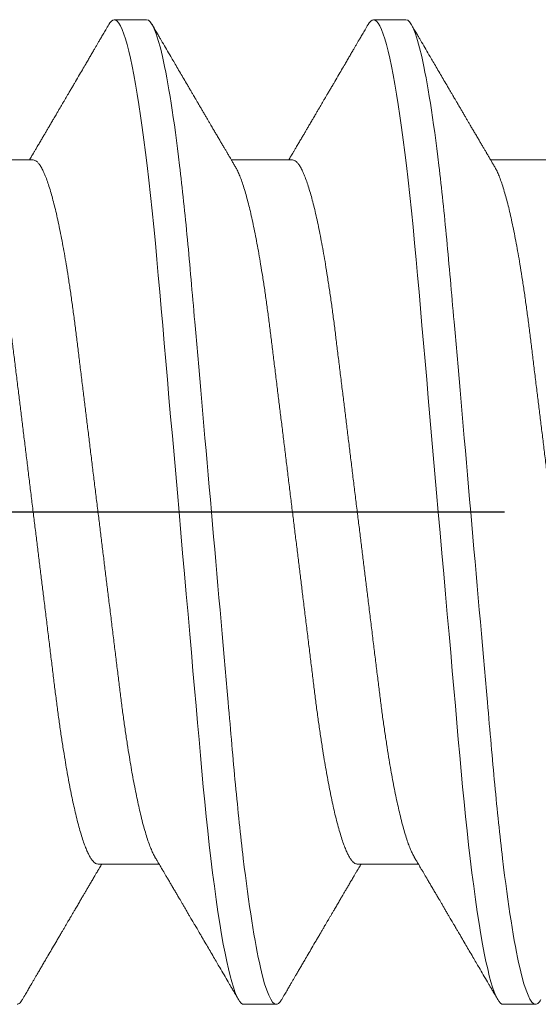
# Model space of a CAD drawing. Units: inches. Extents: x -1105 to 2555, y -331 to 844.
# Drawn here: x 2194 to 2194, y 610 to 611 of the extents above; entities that cross this region are included whole.
import ezdxf

# ---------------------------------------------------------------- set-up
doc = ezdxf.new("R2010")
doc.units = ezdxf.units.IN
doc.header["$LTSCALE"] = 0.5
doc.header["$MEASUREMENT"] = 0
for name, pattern in [('CENTER', [2, 1.25, -0.25, 0.25, -0.25]), ('CENTER2', [1.125, 0.75, -0.125, 0.125, -0.125]), ('SLD-Solid', [0])]:
    doc.linetypes.add(name, pattern=pattern)
doc.layers.add('CRL_DIMS_CNTR', color=2, linetype='CENTER2')

# ---------------------------------------------------------------- blocks, each defined once
blk = doc.blocks.new('*U42')
at = {"color": 7, "linetype": 'SLD-Solid', "lineweight": 15}
for p, q in [((0.45037, 0.095), (0.44412, 0.095)), ((0.50037, 0.095), (0.49412, 0.095)), ((0.4285, 0.06794), (0.41672, 0.06794)), ((0.4785, 0.06794), (0.46672, 0.06794)), ((0.5285, 0.06794), (0.51672, 0.06794)), ((0.441, -0.06794), (0.45278, -0.06794)), ((0.491, -0.06794), (0.50278, -0.06794)), ((0.46912, -0.095), (0.47537, -0.095)), ((0.51912, -0.095), (0.52537, -0.095))]:
    blk.add_line(p, q, dxfattribs=at)
at = {"color": 7, "linetype": 'SLD-Solid', "lineweight": 15, "flags": 128}
for points in [[(0.44308, 0.09406), (0.4433, 0.09442), (0.44359, 0.09475), (0.44386, 0.09494), (0.44412, 0.095), (0.44441, 0.09493), (0.44471, 0.0947), (0.44501, 0.09432), (0.44533, 0.09379), (0.44565, 0.09309), (0.44597, 0.09224), (0.44629, 0.09128), (0.4466, 0.09019), (0.44693, 0.08894), (0.44725, 0.08756), (0.44758, 0.08604), (0.44791, 0.08437), (0.44824, 0.08258), (0.44857, 0.08066), (0.4489, 0.07861), (0.44922, 0.07644), (0.44954, 0.07419), (0.44986, 0.07185), (0.45018, 0.0694), (0.45049, 0.06687), (0.45081, 0.06403), (0.45114, 0.06111), (0.45145, 0.05811), (0.45176, 0.05504), (0.45206, 0.0519), (0.45235, 0.04871), (0.45262, 0.04566), (0.4529, 0.04252), (0.45318, 0.03929), (0.45347, 0.03597), (0.45377, 0.03258), (0.45407, 0.02912), (0.45438, 0.02559), (0.45469, 0.02201), (0.45501, 0.01837), (0.45534, 0.0147), (0.45566, 0.01105), (0.45598, 0.00738), (0.4563, 0.00369), (0.45662, 0), (0.45697, -0.00399), (0.45732, -0.00797), (0.45767, -0.01193), (0.45802, -0.01585), (0.45836, -0.01974), (0.45869, -0.02357), (0.45901, -0.02713), (0.45931, -0.03063), (0.45961, -0.03407), (0.45991, -0.03742), (0.4602, -0.0407), (0.46048, -0.0439), (0.46075, -0.047), (0.46102, -0.05003), (0.46129, -0.05301), (0.46158, -0.05595), (0.46187, -0.05878), (0.46216, -0.06155), (0.46246, -0.06425), (0.46276, -0.06687), (0.4631, -0.0696), (0.46344, -0.07223), (0.46378, -0.07474), (0.46413, -0.07713), (0.46448, -0.07939), (0.46483, -0.08151), (0.46516, -0.08338), (0.46549, -0.08511), (0.46581, -0.08672), (0.46614, -0.08818), (0.46646, -0.0895), (0.46678, -0.09068), (0.4671, -0.09172), (0.46741, -0.09261), (0.46772, -0.09336), (0.46802, -0.09396), (0.4683, -0.09442), (0.46859, -0.09475), (0.46886, -0.09494), (0.46912, -0.095), (0.46912, -0.095)], [(0.49308, 0.09406), (0.4933, 0.09442), (0.49359, 0.09475), (0.49386, 0.09494), (0.49412, 0.095), (0.49441, 0.09493), (0.49471, 0.0947), (0.49501, 0.09432), (0.49533, 0.09379), (0.49565, 0.09309), (0.49597, 0.09224), (0.49629, 0.09128), (0.4966, 0.09019), (0.49693, 0.08894), (0.49725, 0.08756), (0.49758, 0.08604), (0.49791, 0.08437), (0.49824, 0.08258), (0.49857, 0.08066), (0.4989, 0.07861), (0.49922, 0.07644), (0.49954, 0.07419), (0.49986, 0.07185), (0.50018, 0.0694), (0.50049, 0.06687), (0.50081, 0.06403), (0.50114, 0.06111), (0.50145, 0.05811), (0.50176, 0.05504), (0.50206, 0.0519), (0.50235, 0.04871), (0.50262, 0.04566), (0.5029, 0.04252), (0.50318, 0.03929), (0.50347, 0.03597), (0.50377, 0.03258), (0.50407, 0.02912), (0.50438, 0.02559), (0.50469, 0.02201), (0.50501, 0.01837), (0.50534, 0.0147), (0.50566, 0.01105), (0.50598, 0.00738), (0.5063, 0.00369), (0.50662, 0), (0.50697, -0.00399), (0.50732, -0.00797), (0.50767, -0.01193), (0.50802, -0.01585), (0.50836, -0.01974), (0.50869, -0.02357), (0.50901, -0.02713), (0.50931, -0.03063), (0.50961, -0.03407), (0.50991, -0.03742), (0.5102, -0.0407), (0.51048, -0.0439), (0.51075, -0.047), (0.51102, -0.05003), (0.51129, -0.05301), (0.51158, -0.05595), (0.51187, -0.05878), (0.51216, -0.06155), (0.51246, -0.06425), (0.51276, -0.06687), (0.5131, -0.0696), (0.51344, -0.07223), (0.51378, -0.07474), (0.51413, -0.07713), (0.51448, -0.07939), (0.51483, -0.08151), (0.51516, -0.08338), (0.51549, -0.08511), (0.51581, -0.08672), (0.51614, -0.08818), (0.51646, -0.0895), (0.51678, -0.09068), (0.5171, -0.09172), (0.51741, -0.09261), (0.51772, -0.09336), (0.51802, -0.09396), (0.5183, -0.09442), (0.51859, -0.09475), (0.51886, -0.09494), (0.51912, -0.095), (0.51912, -0.095)]]:
    blk.add_lwpolyline(points, dxfattribs=at)
at = {"color": 7, "linetype": 'SLD-Solid', "lineweight": 15}
for points, knots in [([(0.44308, 0.09407), (0.44288, 0.09374), (0.44252, 0.09311), (0.44201, 0.09224), (0.44158, 0.0915), (0.44122, 0.09088), (0.4409, 0.09034), (0.44061, 0.08984), (0.44028, 0.08927), (0.43991, 0.08864), (0.43949, 0.08793), (0.43907, 0.0872), (0.43856, 0.08633), (0.43796, 0.0853), (0.43723, 0.08405), (0.43659, 0.08295), (0.43605, 0.08203), (0.43566, 0.08137), (0.4353, 0.08076), (0.435, 0.08025), (0.43477, 0.07984), (0.43459, 0.07954), (0.43444, 0.07928), (0.43427, 0.079), (0.43407, 0.07866), (0.43383, 0.07824), (0.43354, 0.07776), (0.43323, 0.07722), (0.43285, 0.07657), (0.43243, 0.07586), (0.432, 0.07511), (0.4316, 0.07444), (0.43124, 0.07382), (0.43089, 0.07323), (0.43054, 0.07262), (0.43015, 0.07196), (0.42973, 0.07125), (0.42933, 0.07058), (0.42898, 0.06998), (0.4287, 0.0695), (0.4285, 0.06915), (0.42833, 0.06887), (0.42817, 0.0686), (0.42798, 0.06828), (0.42785, 0.06805), (0.42778, 0.06794)], [0, 0, 0, 0, 0.038354, 0.071699, 0.100038, 0.123372, 0.142638, 0.161682, 0.180924, 0.2077, 0.234848, 0.262366, 0.291172, 0.333846, 0.38142, 0.43389, 0.460323, 0.48701, 0.510336, 0.529883, 0.545652, 0.556656, 0.565092, 0.575359, 0.588455, 0.60438, 0.623132, 0.644583, 0.66601, 0.697424, 0.726081, 0.751984, 0.775158, 0.796424, 0.819739, 0.8451, 0.872506, 0.901365, 0.922822, 0.94108, 0.956141, 0.963085, 0.973244, 0.987138, 1, 1, 1, 1]), ([(0.45037, 0.095), (0.45128, 0.095), (0.45233, 0.09269), (0.45453, 0.08306), (0.45568, 0.07575), (0.45726, 0.06243), (0.45777, 0.05761), (0.45872, 0.04756), (0.45916, 0.04234), (0.46065, 0.02542), (0.46176, 0.01273), (0.46399, -0.01273), (0.4651, -0.02542), (0.46659, -0.04234), (0.46703, -0.04756), (0.46798, -0.05761), (0.46849, -0.06243), (0.47007, -0.07575), (0.47122, -0.08306), (0.47342, -0.09269), (0.47447, -0.095), (0.47537, -0.095)], [0, 0, 0, 0, 0.125, 0.125, 0.25, 0.25, 0.3125, 0.3125, 0.375, 0.375, 0.5, 0.5, 0.625, 0.625, 0.6875, 0.6875, 0.75, 0.75, 0.875, 0.875, 1, 1, 1, 1]), ([(0.46751, 0.0666), (0.46738, 0.06682), (0.46714, 0.06722), (0.46681, 0.06778), (0.46654, 0.06824), (0.46633, 0.0686), (0.46617, 0.06887), (0.46605, 0.06908), (0.46594, 0.06926), (0.46582, 0.06947), (0.46569, 0.06969), (0.46554, 0.06994), (0.46532, 0.07031), (0.46502, 0.07082), (0.46466, 0.07145), (0.46426, 0.07212), (0.46386, 0.0728), (0.46346, 0.07348), (0.46307, 0.07414), (0.46272, 0.07474), (0.46239, 0.07531), (0.46208, 0.07584), (0.46174, 0.07641), (0.46139, 0.07701), (0.46105, 0.0776), (0.46073, 0.07815), (0.46046, 0.0786), (0.46025, 0.07897), (0.46008, 0.07926), (0.45992, 0.07953), (0.45974, 0.07983), (0.45952, 0.0802), (0.45926, 0.08065), (0.45895, 0.08118), (0.4586, 0.08178), (0.45813, 0.08259), (0.45756, 0.08356), (0.45688, 0.08472), (0.45623, 0.08583), (0.45561, 0.0869), (0.45494, 0.08804), (0.45421, 0.08929), (0.45358, 0.09038), (0.4531, 0.09119), (0.45276, 0.09177), (0.45237, 0.09245), (0.45191, 0.09323), (0.45159, 0.09378), (0.45142, 0.09407)], [0, 0, 0, 0, 0.023866, 0.044184, 0.060953, 0.07403, 0.08364, 0.090206, 0.096875, 0.104286, 0.112439, 0.121334, 0.130971, 0.153572, 0.177167, 0.199317, 0.226716, 0.251516, 0.274214, 0.298894, 0.316951, 0.336293, 0.356919, 0.378831, 0.401634, 0.421954, 0.438132, 0.451416, 0.461804, 0.470131, 0.480931, 0.494386, 0.510799, 0.53017, 0.552496, 0.575697, 0.618794, 0.658605, 0.701713, 0.740158, 0.775242, 0.826576, 0.876514, 0.894097, 0.915236, 0.939933, 0.968187, 1, 1, 1, 1]), ([(0.49308, 0.09407), (0.49288, 0.09374), (0.49252, 0.09311), (0.49201, 0.09224), (0.49158, 0.0915), (0.49122, 0.09088), (0.4909, 0.09034), (0.49061, 0.08984), (0.49028, 0.08927), (0.48991, 0.08864), (0.48949, 0.08793), (0.48907, 0.0872), (0.48856, 0.08633), (0.48796, 0.0853), (0.48723, 0.08405), (0.48659, 0.08295), (0.48605, 0.08203), (0.48566, 0.08137), (0.4853, 0.08076), (0.485, 0.08025), (0.48477, 0.07984), (0.48459, 0.07954), (0.48444, 0.07928), (0.48427, 0.079), (0.48407, 0.07866), (0.48383, 0.07824), (0.48354, 0.07776), (0.48323, 0.07722), (0.48285, 0.07657), (0.48243, 0.07586), (0.482, 0.07511), (0.4816, 0.07444), (0.48124, 0.07382), (0.48089, 0.07323), (0.48054, 0.07262), (0.48015, 0.07196), (0.47973, 0.07125), (0.47933, 0.07058), (0.47898, 0.06998), (0.4787, 0.0695), (0.4785, 0.06915), (0.47833, 0.06887), (0.47817, 0.0686), (0.47798, 0.06828), (0.47785, 0.06805), (0.47778, 0.06794)], [0, 0, 0, 0, 0.038354, 0.071699, 0.100038, 0.123372, 0.142638, 0.161682, 0.180924, 0.2077, 0.234848, 0.262366, 0.291172, 0.333846, 0.38142, 0.43389, 0.460323, 0.48701, 0.510336, 0.529883, 0.545652, 0.556656, 0.565092, 0.575359, 0.588455, 0.60438, 0.623132, 0.644583, 0.66601, 0.697424, 0.726081, 0.751984, 0.775158, 0.796424, 0.819739, 0.8451, 0.872506, 0.901365, 0.922822, 0.94108, 0.956141, 0.963085, 0.973244, 0.987138, 1, 1, 1, 1]), ([(0.50037, 0.095), (0.50128, 0.095), (0.50233, 0.09269), (0.50453, 0.08306), (0.50568, 0.07575), (0.50726, 0.06243), (0.50777, 0.05761), (0.50872, 0.04756), (0.50916, 0.04234), (0.51065, 0.02542), (0.51176, 0.01273), (0.51399, -0.01273), (0.5151, -0.02542), (0.51659, -0.04234), (0.51703, -0.04756), (0.51798, -0.05761), (0.51849, -0.06243), (0.52007, -0.07575), (0.52122, -0.08306), (0.52342, -0.09269), (0.52447, -0.095), (0.52537, -0.095)], [0, 0, 0, 0, 0.125, 0.125, 0.25, 0.25, 0.3125, 0.3125, 0.375, 0.375, 0.5, 0.5, 0.625, 0.625, 0.6875, 0.6875, 0.75, 0.75, 0.875, 0.875, 1, 1, 1, 1]), ([(0.51751, 0.0666), (0.51738, 0.06682), (0.51714, 0.06722), (0.51681, 0.06778), (0.51654, 0.06824), (0.51633, 0.0686), (0.51617, 0.06887), (0.51605, 0.06908), (0.51594, 0.06926), (0.51582, 0.06947), (0.51569, 0.06969), (0.51554, 0.06994), (0.51532, 0.07031), (0.51502, 0.07082), (0.51466, 0.07145), (0.51426, 0.07212), (0.51386, 0.0728), (0.51346, 0.07348), (0.51307, 0.07414), (0.51272, 0.07474), (0.51239, 0.07531), (0.51208, 0.07584), (0.51174, 0.07641), (0.51139, 0.07701), (0.51105, 0.0776), (0.51073, 0.07815), (0.51046, 0.0786), (0.51025, 0.07897), (0.51008, 0.07926), (0.50992, 0.07953), (0.50974, 0.07983), (0.50952, 0.0802), (0.50926, 0.08065), (0.50895, 0.08118), (0.5086, 0.08178), (0.50813, 0.08259), (0.50756, 0.08356), (0.50688, 0.08472), (0.50623, 0.08583), (0.50561, 0.0869), (0.50494, 0.08804), (0.50421, 0.08929), (0.50358, 0.09038), (0.5031, 0.09119), (0.50276, 0.09177), (0.50237, 0.09245), (0.50191, 0.09323), (0.50159, 0.09378), (0.50142, 0.09407)], [0, 0, 0, 0, 0.023866, 0.044184, 0.060953, 0.07403, 0.08364, 0.090206, 0.096875, 0.104286, 0.112439, 0.121334, 0.130971, 0.153572, 0.177167, 0.199317, 0.226716, 0.251516, 0.274214, 0.298894, 0.316951, 0.336293, 0.356919, 0.378831, 0.401634, 0.421954, 0.438132, 0.451416, 0.461804, 0.470131, 0.480931, 0.494386, 0.510799, 0.53017, 0.552496, 0.575697, 0.618794, 0.658605, 0.701713, 0.740158, 0.775242, 0.826576, 0.876514, 0.894097, 0.915236, 0.939933, 0.968187, 1, 1, 1, 1]), ([(0.41751, 0.06659), (0.41762, 0.06639), (0.41786, 0.06596), (0.41824, 0.06511), (0.41864, 0.06409), (0.41904, 0.0629), (0.41944, 0.0616), (0.41982, 0.06021), (0.42019, 0.05876), (0.42056, 0.0572), (0.42092, 0.05552), (0.42129, 0.05374), (0.42165, 0.05186), (0.42201, 0.04989), (0.42238, 0.04774), (0.42275, 0.0454), (0.42314, 0.04288), (0.42351, 0.04027), (0.42388, 0.03759), (0.42422, 0.03487), (0.42456, 0.0321), (0.42491, 0.02926), (0.42527, 0.02632), (0.42563, 0.02341), (0.42598, 0.02053), (0.42633, 0.01771), (0.42668, 0.01484), (0.42704, 0.01192), (0.4274, 0.00897), (0.42776, 0.006), (0.42813, 0.003), (0.42849, 0.00005), (0.42885, -0.00285), (0.4292, -0.0057), (0.42955, -0.00853), (0.42989, -0.01134), (0.43023, -0.01412), (0.43059, -0.01702), (0.43096, -0.02003), (0.43134, -0.02314), (0.43171, -0.02617), (0.43207, -0.02913), (0.43243, -0.03201), (0.43277, -0.03483), (0.43312, -0.03757), (0.43348, -0.04025), (0.43386, -0.04286), (0.43425, -0.0454), (0.43462, -0.04771), (0.43497, -0.04979), (0.43531, -0.05167), (0.43566, -0.05347), (0.436, -0.05517), (0.43635, -0.05679), (0.43672, -0.0584), (0.43711, -0.05997), (0.43753, -0.06148), (0.43793, -0.06283), (0.43832, -0.06399), (0.4387, -0.06496), (0.43905, -0.06577), (0.43939, -0.06644), (0.43973, -0.067), (0.44006, -0.06742), (0.44038, -0.06772), (0.4407, -0.0679), (0.4409, -0.06793), (0.441, -0.06794)], [0, 0, 0, 0, 0.014617, 0.031166, 0.047812, 0.064537, 0.081319, 0.096334, 0.111364, 0.126393, 0.141406, 0.156388, 0.171324, 0.1862, 0.201002, 0.217772, 0.234407, 0.25089, 0.267203, 0.283329, 0.299063, 0.314967, 0.331044, 0.347281, 0.361899, 0.376618, 0.391424, 0.406304, 0.421244, 0.436228, 0.451242, 0.466272, 0.480555, 0.494825, 0.509069, 0.523274, 0.537429, 0.55152, 0.568029, 0.584415, 0.600659, 0.616746, 0.632981, 0.649039, 0.665198, 0.681545, 0.698064, 0.714735, 0.731542, 0.745606, 0.759738, 0.773925, 0.788156, 0.802418, 0.816697, 0.833532, 0.850352, 0.867136, 0.883864, 0.898736, 0.913532, 0.928239, 0.942844, 0.957334, 0.971698, 0.985923, 1, 1, 1, 1]), ([(0.4285, 0.06794), (0.42861, 0.06792), (0.42885, 0.06789), (0.42921, 0.06765), (0.42958, 0.06726), (0.42996, 0.06671), (0.43035, 0.06599), (0.43074, 0.06512), (0.43114, 0.06409), (0.43154, 0.0629), (0.43194, 0.0616), (0.43232, 0.06021), (0.43269, 0.05876), (0.43306, 0.0572), (0.43342, 0.05552), (0.43379, 0.05374), (0.43415, 0.05186), (0.43451, 0.04989), (0.43488, 0.04774), (0.43525, 0.0454), (0.43564, 0.04288), (0.43601, 0.04027), (0.43638, 0.03759), (0.43672, 0.03487), (0.43706, 0.0321), (0.43741, 0.02926), (0.43777, 0.02632), (0.43813, 0.02341), (0.43848, 0.02053), (0.43883, 0.01771), (0.43918, 0.01484), (0.43954, 0.01192), (0.4399, 0.00897), (0.44026, 0.006), (0.44063, 0.003), (0.44099, 0.00005), (0.44135, -0.00285), (0.4417, -0.0057), (0.44205, -0.00853), (0.44239, -0.01134), (0.44273, -0.01412), (0.44309, -0.01702), (0.44346, -0.02003), (0.44384, -0.02314), (0.44421, -0.02617), (0.44457, -0.02913), (0.44493, -0.03201), (0.44527, -0.03483), (0.44562, -0.03757), (0.44598, -0.04025), (0.44636, -0.04286), (0.44675, -0.0454), (0.44712, -0.04771), (0.44747, -0.04979), (0.44781, -0.05167), (0.44816, -0.05347), (0.4485, -0.05517), (0.44885, -0.05679), (0.44922, -0.0584), (0.44961, -0.05997), (0.45003, -0.06148), (0.45043, -0.06283), (0.45082, -0.06399), (0.4512, -0.06496), (0.45155, -0.06576), (0.45181, -0.0663), (0.45196, -0.06653), (0.45199, -0.06659)], [0, 0, 0, 0, 0.016065, 0.03232, 0.048752, 0.065341, 0.082071, 0.09862, 0.115267, 0.131992, 0.148774, 0.16379, 0.17882, 0.193849, 0.208862, 0.223844, 0.23878, 0.253656, 0.268457, 0.285227, 0.301863, 0.318346, 0.334659, 0.350785, 0.36652, 0.382423, 0.398501, 0.414738, 0.429356, 0.444075, 0.458881, 0.473761, 0.4887, 0.503685, 0.518699, 0.533729, 0.548012, 0.562282, 0.576526, 0.590731, 0.604886, 0.618977, 0.635486, 0.651872, 0.668117, 0.684204, 0.700439, 0.716497, 0.732656, 0.749004, 0.765522, 0.782193, 0.799, 0.813064, 0.827196, 0.841384, 0.855615, 0.869877, 0.884156, 0.900991, 0.917811, 0.934595, 0.951323, 0.966195, 0.980991, 0.995698, 1, 1, 1, 1]), ([(0.46751, 0.06659), (0.46762, 0.06639), (0.46786, 0.06596), (0.46824, 0.06511), (0.46864, 0.06409), (0.46904, 0.0629), (0.46944, 0.0616), (0.46982, 0.06021), (0.47019, 0.05876), (0.47056, 0.0572), (0.47092, 0.05552), (0.47129, 0.05374), (0.47165, 0.05186), (0.47201, 0.04989), (0.47238, 0.04774), (0.47275, 0.0454), (0.47314, 0.04288), (0.47351, 0.04027), (0.47388, 0.03759), (0.47422, 0.03487), (0.47456, 0.0321), (0.47491, 0.02926), (0.47527, 0.02632), (0.47563, 0.02341), (0.47598, 0.02053), (0.47633, 0.01771), (0.47668, 0.01484), (0.47704, 0.01192), (0.4774, 0.00897), (0.47776, 0.006), (0.47813, 0.003), (0.47849, 0.00005), (0.47885, -0.00285), (0.4792, -0.0057), (0.47955, -0.00853), (0.47989, -0.01134), (0.48023, -0.01412), (0.48059, -0.01702), (0.48096, -0.02003), (0.48134, -0.02314), (0.48171, -0.02617), (0.48207, -0.02913), (0.48243, -0.03201), (0.48277, -0.03483), (0.48312, -0.03757), (0.48348, -0.04025), (0.48386, -0.04286), (0.48425, -0.0454), (0.48462, -0.04771), (0.48497, -0.04979), (0.48531, -0.05167), (0.48566, -0.05347), (0.486, -0.05517), (0.48635, -0.05679), (0.48672, -0.0584), (0.48711, -0.05997), (0.48753, -0.06148), (0.48793, -0.06283), (0.48832, -0.06399), (0.4887, -0.06496), (0.48905, -0.06577), (0.48939, -0.06644), (0.48973, -0.067), (0.49006, -0.06742), (0.49038, -0.06772), (0.4907, -0.0679), (0.4909, -0.06793), (0.491, -0.06794)], [0, 0, 0, 0, 0.014617, 0.031166, 0.047812, 0.064537, 0.081319, 0.096334, 0.111364, 0.126393, 0.141406, 0.156388, 0.171324, 0.1862, 0.201002, 0.217772, 0.234407, 0.25089, 0.267203, 0.283329, 0.299063, 0.314967, 0.331044, 0.347281, 0.361899, 0.376618, 0.391424, 0.406304, 0.421244, 0.436228, 0.451242, 0.466272, 0.480555, 0.494825, 0.509069, 0.523274, 0.537429, 0.55152, 0.568029, 0.584415, 0.600659, 0.616746, 0.632981, 0.649039, 0.665198, 0.681545, 0.698064, 0.714735, 0.731542, 0.745606, 0.759738, 0.773925, 0.788156, 0.802418, 0.816697, 0.833532, 0.850352, 0.867136, 0.883864, 0.898736, 0.913532, 0.928239, 0.942844, 0.957334, 0.971698, 0.985923, 1, 1, 1, 1]), ([(0.4785, 0.06794), (0.47861, 0.06792), (0.47885, 0.06789), (0.47921, 0.06765), (0.47958, 0.06726), (0.47996, 0.06671), (0.48035, 0.06599), (0.48074, 0.06512), (0.48114, 0.06409), (0.48154, 0.0629), (0.48194, 0.0616), (0.48232, 0.06021), (0.48269, 0.05876), (0.48306, 0.0572), (0.48342, 0.05552), (0.48379, 0.05374), (0.48415, 0.05186), (0.48451, 0.04989), (0.48488, 0.04774), (0.48525, 0.0454), (0.48564, 0.04288), (0.48601, 0.04027), (0.48638, 0.03759), (0.48672, 0.03487), (0.48706, 0.0321), (0.48741, 0.02926), (0.48777, 0.02632), (0.48813, 0.02341), (0.48848, 0.02053), (0.48883, 0.01771), (0.48918, 0.01484), (0.48954, 0.01192), (0.4899, 0.00897), (0.49026, 0.006), (0.49063, 0.003), (0.49099, 0.00005), (0.49135, -0.00285), (0.4917, -0.0057), (0.49205, -0.00853), (0.49239, -0.01134), (0.49273, -0.01412), (0.49309, -0.01702), (0.49346, -0.02003), (0.49384, -0.02314), (0.49421, -0.02617), (0.49457, -0.02913), (0.49493, -0.03201), (0.49527, -0.03483), (0.49562, -0.03757), (0.49598, -0.04025), (0.49636, -0.04286), (0.49675, -0.0454), (0.49712, -0.04771), (0.49747, -0.04979), (0.49781, -0.05167), (0.49816, -0.05347), (0.4985, -0.05517), (0.49885, -0.05679), (0.49922, -0.0584), (0.49961, -0.05997), (0.50003, -0.06148), (0.50043, -0.06283), (0.50082, -0.06399), (0.5012, -0.06496), (0.50155, -0.06576), (0.50181, -0.0663), (0.50196, -0.06653), (0.50199, -0.06659)], [0, 0, 0, 0, 0.016065, 0.03232, 0.048752, 0.065341, 0.082071, 0.09862, 0.115267, 0.131992, 0.148774, 0.16379, 0.17882, 0.193849, 0.208862, 0.223844, 0.23878, 0.253656, 0.268457, 0.285227, 0.301863, 0.318346, 0.334659, 0.350785, 0.36652, 0.382423, 0.398501, 0.414738, 0.429356, 0.444075, 0.458881, 0.473761, 0.4887, 0.503685, 0.518699, 0.533729, 0.548012, 0.562282, 0.576526, 0.590731, 0.604886, 0.618977, 0.635486, 0.651872, 0.668117, 0.684204, 0.700439, 0.716497, 0.732656, 0.749004, 0.765522, 0.782193, 0.799, 0.813064, 0.827196, 0.841384, 0.855615, 0.869877, 0.884156, 0.900991, 0.917811, 0.934595, 0.951323, 0.966195, 0.980991, 0.995698, 1, 1, 1, 1]), ([(0.51751, 0.06659), (0.51762, 0.06639), (0.51786, 0.06596), (0.51824, 0.06511), (0.51864, 0.06409), (0.51904, 0.0629), (0.51944, 0.0616), (0.51982, 0.06021), (0.52019, 0.05876), (0.52056, 0.0572), (0.52092, 0.05552), (0.52129, 0.05374), (0.52165, 0.05186), (0.52201, 0.04989), (0.52238, 0.04774), (0.52275, 0.0454), (0.52314, 0.04288), (0.52351, 0.04027), (0.52388, 0.03759), (0.52422, 0.03487), (0.52456, 0.0321), (0.52491, 0.02926), (0.52527, 0.02632), (0.52563, 0.02341), (0.52598, 0.02053), (0.52633, 0.01771), (0.52668, 0.01484), (0.52704, 0.01192), (0.5274, 0.00897), (0.52776, 0.006), (0.52813, 0.003), (0.52849, 0.00005), (0.52885, -0.00285), (0.5292, -0.0057), (0.52955, -0.00853), (0.52989, -0.01134), (0.53023, -0.01412), (0.53059, -0.01702), (0.53096, -0.02003), (0.53134, -0.02314), (0.53171, -0.02617), (0.53207, -0.02913), (0.53243, -0.03201), (0.53277, -0.03483), (0.53312, -0.03757), (0.53348, -0.04025), (0.53386, -0.04286), (0.53425, -0.0454), (0.53462, -0.04771), (0.53497, -0.04979), (0.53531, -0.05167), (0.53566, -0.05347), (0.536, -0.05517), (0.53635, -0.05679), (0.53672, -0.0584), (0.53711, -0.05997), (0.53753, -0.06148), (0.53793, -0.06283), (0.53832, -0.06399), (0.5387, -0.06496), (0.53905, -0.06577), (0.53939, -0.06644), (0.53973, -0.067), (0.54006, -0.06742), (0.54038, -0.06772), (0.5407, -0.0679), (0.5409, -0.06793), (0.541, -0.06794)], [0, 0, 0, 0, 0.014617, 0.031166, 0.047812, 0.064537, 0.081319, 0.096334, 0.111364, 0.126393, 0.141406, 0.156388, 0.171324, 0.1862, 0.201002, 0.217772, 0.234407, 0.25089, 0.267203, 0.283329, 0.299063, 0.314967, 0.331044, 0.347281, 0.361899, 0.376618, 0.391424, 0.406304, 0.421244, 0.436228, 0.451242, 0.466272, 0.480555, 0.494825, 0.509069, 0.523274, 0.537429, 0.55152, 0.568029, 0.584415, 0.600659, 0.616746, 0.632981, 0.649039, 0.665198, 0.681545, 0.698064, 0.714735, 0.731542, 0.745606, 0.759738, 0.773925, 0.788156, 0.802418, 0.816697, 0.833532, 0.850352, 0.867136, 0.883864, 0.898736, 0.913532, 0.928239, 0.942844, 0.957334, 0.971698, 0.985923, 1, 1, 1, 1]), ([(0.42642, -0.09407), (0.42662, -0.09374), (0.42698, -0.09311), (0.42749, -0.09224), (0.42792, -0.0915), (0.42828, -0.09088), (0.4286, -0.09034), (0.42889, -0.08984), (0.42922, -0.08927), (0.42959, -0.08864), (0.43001, -0.08793), (0.43043, -0.0872), (0.43094, -0.08633), (0.43154, -0.0853), (0.43227, -0.08405), (0.43291, -0.08295), (0.43345, -0.08203), (0.43384, -0.08137), (0.4342, -0.08076), (0.4345, -0.08025), (0.43473, -0.07984), (0.43491, -0.07954), (0.43506, -0.07928), (0.43523, -0.079), (0.43543, -0.07866), (0.43567, -0.07824), (0.43596, -0.07776), (0.43627, -0.07722), (0.43665, -0.07657), (0.43707, -0.07586), (0.4375, -0.07511), (0.4379, -0.07444), (0.43826, -0.07382), (0.43861, -0.07323), (0.43896, -0.07262), (0.43935, -0.07196), (0.43977, -0.07125), (0.44017, -0.07058), (0.44052, -0.06998), (0.4408, -0.0695), (0.441, -0.06915), (0.44117, -0.06887), (0.44133, -0.0686), (0.44152, -0.06828), (0.44165, -0.06805), (0.44172, -0.06794)], [0, 0, 0, 0, 0.038354, 0.071699, 0.100038, 0.123372, 0.142638, 0.161682, 0.180924, 0.2077, 0.234848, 0.262366, 0.291172, 0.333846, 0.38142, 0.43389, 0.460323, 0.48701, 0.510336, 0.529883, 0.545652, 0.556656, 0.565092, 0.575359, 0.588455, 0.60438, 0.623132, 0.644583, 0.66601, 0.697424, 0.726081, 0.751984, 0.775158, 0.796424, 0.819739, 0.8451, 0.872506, 0.901365, 0.922822, 0.94108, 0.956141, 0.963085, 0.973244, 0.987138, 1, 1, 1, 1]), ([(0.45199, -0.0666), (0.45212, -0.06682), (0.45236, -0.06722), (0.45269, -0.06778), (0.45296, -0.06824), (0.45317, -0.0686), (0.45333, -0.06887), (0.45345, -0.06908), (0.45356, -0.06926), (0.45368, -0.06947), (0.45381, -0.06969), (0.45396, -0.06994), (0.45418, -0.07031), (0.45448, -0.07082), (0.45484, -0.07145), (0.45524, -0.07212), (0.45564, -0.0728), (0.45604, -0.07348), (0.45643, -0.07414), (0.45678, -0.07474), (0.45711, -0.07531), (0.45742, -0.07584), (0.45776, -0.07641), (0.45811, -0.07701), (0.45845, -0.0776), (0.45877, -0.07815), (0.45904, -0.0786), (0.45925, -0.07897), (0.45942, -0.07926), (0.45958, -0.07953), (0.45976, -0.07983), (0.45998, -0.0802), (0.46024, -0.08065), (0.46055, -0.08118), (0.4609, -0.08178), (0.46137, -0.08259), (0.46194, -0.08356), (0.46262, -0.08472), (0.46327, -0.08583), (0.46389, -0.0869), (0.46456, -0.08804), (0.46529, -0.08929), (0.46592, -0.09038), (0.4664, -0.09119), (0.46674, -0.09177), (0.46713, -0.09245), (0.46759, -0.09323), (0.46791, -0.09378), (0.46808, -0.09407)], [0, 0, 0, 0, 0.023866, 0.044184, 0.060953, 0.07403, 0.08364, 0.090206, 0.096875, 0.104286, 0.112439, 0.121334, 0.130971, 0.153572, 0.177167, 0.199317, 0.226716, 0.251516, 0.274214, 0.298894, 0.316951, 0.336293, 0.356919, 0.378831, 0.401634, 0.421954, 0.438132, 0.451416, 0.461804, 0.470131, 0.480931, 0.494386, 0.510799, 0.53017, 0.552496, 0.575697, 0.618794, 0.658605, 0.701713, 0.740158, 0.775242, 0.826576, 0.876514, 0.894097, 0.915236, 0.939933, 0.968187, 1, 1, 1, 1]), ([(0.47642, -0.09407), (0.47662, -0.09374), (0.47698, -0.09311), (0.47749, -0.09224), (0.47792, -0.0915), (0.47828, -0.09088), (0.4786, -0.09034), (0.47889, -0.08984), (0.47922, -0.08927), (0.47959, -0.08864), (0.48001, -0.08793), (0.48043, -0.0872), (0.48094, -0.08633), (0.48154, -0.0853), (0.48227, -0.08405), (0.48291, -0.08295), (0.48345, -0.08203), (0.48384, -0.08137), (0.4842, -0.08076), (0.4845, -0.08025), (0.48473, -0.07984), (0.48491, -0.07954), (0.48506, -0.07928), (0.48523, -0.079), (0.48543, -0.07866), (0.48567, -0.07824), (0.48596, -0.07776), (0.48627, -0.07722), (0.48665, -0.07657), (0.48707, -0.07586), (0.4875, -0.07511), (0.4879, -0.07444), (0.48826, -0.07382), (0.48861, -0.07323), (0.48896, -0.07262), (0.48935, -0.07196), (0.48977, -0.07125), (0.49017, -0.07058), (0.49052, -0.06998), (0.4908, -0.0695), (0.491, -0.06915), (0.49117, -0.06887), (0.49133, -0.0686), (0.49152, -0.06828), (0.49165, -0.06805), (0.49172, -0.06794)], [0, 0, 0, 0, 0.038354, 0.071699, 0.100038, 0.123372, 0.142638, 0.161682, 0.180924, 0.2077, 0.234848, 0.262366, 0.291172, 0.333846, 0.38142, 0.43389, 0.460323, 0.48701, 0.510336, 0.529883, 0.545652, 0.556656, 0.565092, 0.575359, 0.588455, 0.60438, 0.623132, 0.644583, 0.66601, 0.697424, 0.726081, 0.751984, 0.775158, 0.796424, 0.819739, 0.8451, 0.872506, 0.901365, 0.922822, 0.94108, 0.956141, 0.963085, 0.973244, 0.987138, 1, 1, 1, 1]), ([(0.50199, -0.0666), (0.50212, -0.06682), (0.50236, -0.06722), (0.50269, -0.06778), (0.50296, -0.06824), (0.50317, -0.0686), (0.50333, -0.06887), (0.50345, -0.06908), (0.50356, -0.06926), (0.50368, -0.06947), (0.50381, -0.06969), (0.50396, -0.06994), (0.50418, -0.07031), (0.50448, -0.07082), (0.50484, -0.07145), (0.50524, -0.07212), (0.50564, -0.0728), (0.50604, -0.07348), (0.50643, -0.07414), (0.50678, -0.07474), (0.50711, -0.07531), (0.50742, -0.07584), (0.50776, -0.07641), (0.50811, -0.07701), (0.50845, -0.0776), (0.50877, -0.07815), (0.50904, -0.0786), (0.50925, -0.07897), (0.50942, -0.07926), (0.50958, -0.07953), (0.50976, -0.07983), (0.50998, -0.0802), (0.51024, -0.08065), (0.51055, -0.08118), (0.5109, -0.08178), (0.51137, -0.08259), (0.51194, -0.08356), (0.51262, -0.08472), (0.51327, -0.08583), (0.51389, -0.0869), (0.51456, -0.08804), (0.51529, -0.08929), (0.51592, -0.09038), (0.5164, -0.09119), (0.51674, -0.09177), (0.51713, -0.09245), (0.51759, -0.09323), (0.51791, -0.09378), (0.51808, -0.09407)], [0, 0, 0, 0, 0.023866, 0.044184, 0.060953, 0.07403, 0.08364, 0.090206, 0.096875, 0.104286, 0.112439, 0.121334, 0.130971, 0.153572, 0.177167, 0.199317, 0.226716, 0.251516, 0.274214, 0.298894, 0.316951, 0.336293, 0.356919, 0.378831, 0.401634, 0.421954, 0.438132, 0.451416, 0.461804, 0.470131, 0.480931, 0.494386, 0.510799, 0.53017, 0.552496, 0.575697, 0.618794, 0.658605, 0.701713, 0.740158, 0.775242, 0.826576, 0.876514, 0.894097, 0.915236, 0.939933, 0.968187, 1, 1, 1, 1]), ([(0.42538, -0.095), (0.42547, -0.09499), (0.42566, -0.09496), (0.42596, -0.09472), (0.42621, -0.09443), (0.42637, -0.09415), (0.42642, -0.09405)], [0, 0, 0, 0, 0.281403, 0.565606, 0.852421, 1, 1, 1, 1]), ([(0.47537, -0.095), (0.47547, -0.09499), (0.47566, -0.09496), (0.47596, -0.09472), (0.47621, -0.09443), (0.47637, -0.09415), (0.47642, -0.09405)], [0, 0, 0, 0, 0.281403, 0.565606, 0.852421, 1, 1, 1, 1]), ([(0.52537, -0.095), (0.52547, -0.09499), (0.52566, -0.09496), (0.52596, -0.09472), (0.52621, -0.09443), (0.52637, -0.09415), (0.52642, -0.09405)], [0, 0, 0, 0, 0.281403, 0.565606, 0.852421, 1, 1, 1, 1])]:
    blk.add_open_spline(points, degree=3, knots=knots, dxfattribs=at)

msp = doc.modelspace()

# ---------------------------------------------------------------- linework, layer by layer
at = {"layer": 'CRL_DIMS_CNTR', "linetype": 'CENTER', "ltscale": 0.5, "transparency": 33554687}
msp.add_line((2193.85936, 610.46564), (2193.35936, 610.46564), dxfattribs=at)

# ---------------------------------------------------------------- block references
at = {"transparency": 33554687}
msp.add_blockref('*U42', (2193.33997, 610.46564), dxfattribs=at)

doc.saveas('drawing.dxf')
